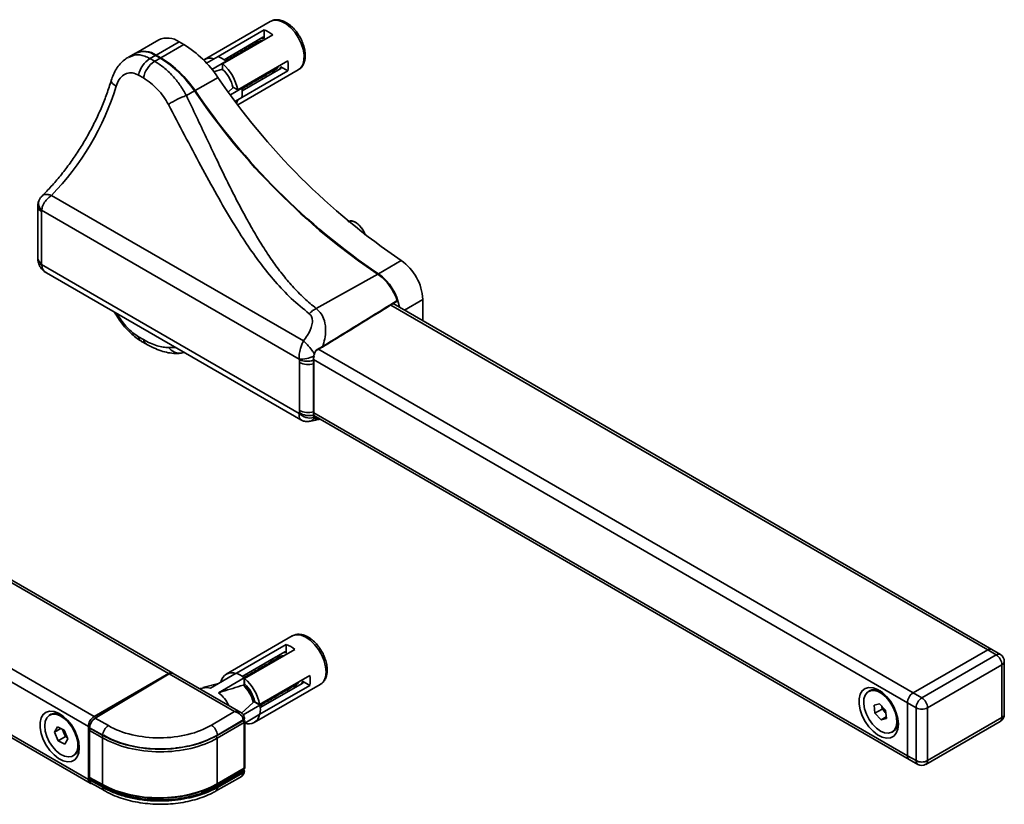
# Model space of a CAD drawing. Units: millimetres. Extents: x -90 to 520, y -73 to 362.
# Drawn here: x 471 to 520, y 289 to 328 of the extents above; entities that cross this region are included whole.
import ezdxf

# ---------------------------------------------------------------- set-up
doc = ezdxf.new("R2010")
doc.units = ezdxf.units.MM

msp = doc.modelspace()

# ---------------------------------------------------------------- linework, layer by layer
at = {"color": 7, "linetype": 'Continuous', "lineweight": 35}
for p, q in [((483.681, 327.604), (480.428, 325.727)), ((483.381, 327.182), (481.108, 325.87)), ((481.33, 325.509), (483.805, 326.938)), ((483.381, 327.182), (483.381, 326.775)), ((478.18, 326.696), (477.049, 326.043)), ((479.18, 326.597), (478.049, 325.944)), ((478.285, 325.808), (479.417, 326.461)), ((479.417, 326.461), (479.18, 326.597)), ((481.4, 325.718), (483.31, 326.821)), ((481.4, 325.718), (482.848, 326.554)), ((482.813, 326.434), (482.773, 326.411)), ((482.99, 326.536), (482.95, 326.513)), ((483.167, 326.638), (483.127, 326.615)), ((477.033, 326.035), (476.684, 325.843)), ((477.743, 325.774), (478.021, 325.929)), ((478.257, 325.792), (478.021, 325.929)), ((478.277, 325.794), (478.041, 325.93)), ((478.285, 325.808), (478.049, 325.944)), ((481.104, 325.872), (480.538, 325.545)), ((481.929, 325.924), (481.889, 325.9)), ((482.106, 326.026), (482.066, 326.003)), ((482.283, 326.128), (482.243, 326.105)), ((482.46, 326.23), (482.42, 326.207)), ((482.636, 326.332), (482.596, 326.309)), ((477.743, 325.774), (477.98, 325.638)), ((477.98, 325.638), (478.257, 325.792)), ((481.5, 325.643), (480.803, 325.241)), ((481.33, 325.509), (481.33, 325.237)), ((481.5, 325.607), (481.5, 325.643)), ((481.576, 325.719), (481.536, 325.696)), ((481.753, 325.822), (481.713, 325.798)), ((484.545, 325.655), (482.07, 324.227)), ((484.193, 325.369), (484.545, 325.165)), ((477.42, 324.817), (477.184, 324.953)), ((480.881, 325.114), (481.329, 325.254)), ((482.085, 323.496), (485.061, 325.214)), ((482.272, 323.853), (484.545, 325.165)), ((482.287, 324.182), (484.197, 325.285)), ((483.396, 324.923), (483.436, 324.946)), ((483.573, 325.025), (483.613, 325.048)), ((483.75, 325.127), (483.79, 325.15)), ((483.927, 325.229), (483.967, 325.252)), ((479.969, 324.194), (481.1, 324.847)), ((482.512, 324.413), (482.552, 324.436)), ((482.689, 324.515), (482.729, 324.538)), ((482.866, 324.617), (482.906, 324.64)), ((483.043, 324.719), (483.083, 324.742)), ((483.22, 324.821), (483.26, 324.844)), ((479.541, 323.949), (479.941, 324.179)), ((481.849, 324.353), (481.611, 324.134)), ((482.272, 324.306), (481.718, 323.987)), ((481.835, 324.362), (482.07, 324.227)), ((482.272, 324.306), (482.24, 324.324)), ((482.262, 324.312), (482.284, 324.355)), ((482.273, 324.295), (482.324, 324.378)), ((482.336, 324.311), (482.376, 324.334)), ((482.272, 323.849), (481.956, 323.667)), ((478.665, 295.466), (436.238, 319.959)), ((478.865, 295.486), (436.438, 319.978)), ((472.888, 319.031), (485.318, 311.855)), ((472.214, 318.484), (472.214, 315.927)), ((472.39, 318.239), (472.39, 315.688)), ((485.106, 310.963), (472.4, 318.298)), ((432.561, 317.836), (474.988, 293.344)), ((474.705, 292.854), (432.278, 317.346)), ((472.39, 315.688), (472.4, 315.618)), ((489.009, 315.164), (490.14, 315.817)), ((472.4, 315.618), (485.106, 308.283)), ((472.643, 315.207), (485.19, 307.964)), ((432.278, 314.733), (474.705, 290.241)), ((485.944, 313.453), (488.981, 315.149)), ((432.361, 314.55), (474.788, 290.058)), ((489.931, 313.811), (489.931, 313.811)), ((491.201, 312.853), (491.201, 313.901)), ((519.26, 296.655), (489.741, 313.696)), ((477.184, 312.055), (477.42, 311.919)), ((477.334, 311.835), (477.57, 311.699)), ((486.235, 311.554), (486.027, 311.44)), ((479.345, 311.266), (479.445, 311.281)), ((485.806, 310.878), (485.804, 310.907)), ((485.825, 311.105), (485.851, 311.212)), ((485.834, 310.753), (485.828, 310.899)), ((485.85, 311.203), (485.83, 311.11)), ((485.122, 308.43), (485.122, 310.798)), ((485.812, 308.364), (485.812, 310.732)), ((485.834, 308.385), (485.834, 310.753)), ((485.828, 308.246), (485.834, 308.385)), ((485.106, 308.283), (485.116, 308.322)), ((485.804, 308.201), (485.806, 308.226)), ((485.82, 308.177), (515.183, 291.226)), ((485.851, 308.046), (485.825, 308.078)), ((485.828, 308.246), (485.828, 308.246)), ((485.842, 308.122), (485.85, 308.112)), ((484.763, 297.314), (481.51, 295.437)), ((484.463, 296.893), (482.006, 295.474)), ((484.463, 296.893), (484.463, 296.486)), ((482.299, 295.322), (484.392, 296.531)), ((482.299, 295.322), (483.93, 296.264)), ((482.412, 295.219), (484.887, 296.648)), ((484.171, 296.303), (484.131, 296.28)), ((515.384, 294.512), (519.061, 296.634)), ((519.061, 296.634), (515.384, 294.512)), ((515.815, 294.263), (519.484, 296.381)), ((519.484, 296.381), (519.061, 296.634)), ((519.687, 296.4), (519.263, 296.653)), ((483.287, 295.793), (483.247, 295.77)), ((483.464, 295.895), (483.424, 295.872)), ((483.641, 295.997), (483.601, 295.974)), ((483.818, 296.099), (483.778, 296.076)), ((483.995, 296.201), (483.954, 296.178)), ((519.765, 295.893), (516.095, 293.775)), ((519.765, 293.289), (519.765, 295.893)), ((519.882, 293.452), (519.882, 296.056)), ((478.665, 295.466), (474.988, 293.344)), ((478.673, 295.446), (475.028, 293.268)), ((478.693, 295.444), (475.048, 293.266)), ((481.915, 293.584), (478.693, 295.444)), ((482.218, 293.547), (478.894, 295.467)), ((482.002, 295.476), (480.729, 294.741)), ((482.404, 295.283), (482.375, 295.266)), ((482.58, 295.385), (482.54, 295.362)), ((482.757, 295.487), (482.717, 295.464)), ((482.934, 295.589), (482.894, 295.566)), ((483.111, 295.691), (483.071, 295.668)), ((485.627, 295.365), (483.153, 293.937)), ((481.128, 294.971), (480.35, 294.769)), ((482.398, 295.247), (481.125, 294.513)), ((482.398, 294.843), (482.398, 295.247)), ((482.412, 295.216), (482.398, 295.217)), ((482.412, 295.187), (482.398, 295.189)), ((482.412, 295.059), (482.398, 295.066)), ((482.412, 295.015), (482.398, 295.023)), ((482.412, 295.219), (482.412, 294.947)), ((482.89, 293.046), (486.143, 294.924)), ((483.171, 293.457), (485.627, 294.875)), ((483.185, 293.786), (485.279, 294.995)), ((484.754, 294.792), (484.794, 294.816)), ((484.931, 294.894), (484.971, 294.918)), ((485.275, 295.079), (485.627, 294.875)), ((480.227, 294.719), (480.208, 294.708)), ((483.871, 294.282), (483.911, 294.305)), ((484.047, 294.384), (484.087, 294.407)), ((484.224, 294.486), (484.264, 294.509)), ((484.401, 294.588), (484.441, 294.611)), ((484.578, 294.69), (484.618, 294.713)), ((513.26, 294.621), (513.187, 294.579)), ((513.35, 294.659), (513.26, 294.621)), ((515.384, 294.512), (515.815, 294.263)), ((482.836, 294.039), (482.247, 293.497)), ((483.17, 293.91), (482.341, 293.432)), ((483.17, 293.91), (482.82, 294.113)), ((482.917, 294.072), (483.153, 293.937)), ((482.975, 294.023), (482.976, 294.039)), ((483.12, 293.939), (483.125, 293.953)), ((483.144, 293.925), (483.15, 293.938)), ((483.175, 293.88), (483.203, 293.897)), ((483.34, 293.976), (483.38, 293.999)), ((483.517, 294.078), (483.557, 294.101)), ((483.694, 294.18), (483.734, 294.203)), ((513.464, 293.901), (513.727, 293.975)), ((513.502, 293.502), (513.464, 293.901)), ((513.727, 293.975), (514.029, 293.651)), ((513.856, 293.707), (513.842, 293.852)), ((515.532, 293.773), (515.101, 294.022)), ((515.101, 291.409), (515.101, 294.022)), ((515.101, 294.022), (515.101, 291.409)), ((472.863, 293.453), (472.791, 293.411)), ((480.783, 292.92), (481.915, 293.584)), ((483.17, 293.453), (482.427, 293.024)), ((513.856, 293.707), (513.502, 293.502)), ((513.804, 293.178), (513.502, 293.502)), ((514.06, 293.326), (513.804, 293.178)), ((514.007, 293.545), (513.856, 293.707)), ((514.043, 293.506), (514.007, 293.545)), ((514.029, 293.651), (514.067, 293.253)), ((515.532, 291.169), (515.532, 293.773)), ((516.095, 293.775), (516.095, 291.17)), ((474.705, 292.854), (474.705, 290.241)), ((475.048, 293.266), (475.692, 292.894)), ((482.395, 293.046), (481.055, 292.272)), ((481.06, 292.403), (482.333, 293.138)), ((482.342, 293.179), (481.069, 292.431)), ((481.069, 292.421), (482.342, 293.156)), ((482.342, 293.156), (482.342, 293.178)), ((482.398, 290.861), (482.398, 292.984)), ((482.4, 293.238), (482.4, 293.259)), ((482.427, 293.025), (482.423, 293.098)), ((482.427, 290.902), (482.427, 293.025)), ((514.067, 293.253), (513.804, 293.178)), ((516.012, 290.987), (519.682, 293.106)), ((516.095, 291.17), (519.765, 293.289)), ((473.042, 292.573), (473.187, 292.83)), ((473.347, 292.749), (473.042, 292.573)), ((473.224, 292.153), (473.042, 292.573)), ((473.187, 292.83), (473.514, 292.666)), ((473.578, 292.357), (473.224, 292.153)), ((473.486, 292.567), (473.424, 292.711)), ((473.578, 292.357), (473.486, 292.567)), ((473.514, 292.666), (473.697, 292.245)), ((473.668, 292.312), (473.578, 292.357)), ((474.735, 292.7), (474.735, 290.382)), ((475.398, 292.3), (474.766, 292.658)), ((474.766, 292.658), (474.766, 290.341)), ((474.77, 292.794), (475.412, 292.423)), ((474.778, 292.774), (475.421, 292.403)), ((481.069, 292.431), (481.069, 292.421)), ((514.344, 292.575), (514.417, 292.617)), ((473.552, 291.989), (473.224, 292.153)), ((473.697, 292.245), (473.552, 291.989)), ((475.398, 292.3), (475.398, 292.3)), ((475.398, 292.3), (475.398, 289.995)), ((479.691, 291.894), (479.455, 291.855)), ((481.055, 292.272), (481.055, 290.023)), ((473.948, 291.407), (474.02, 291.449)), ((515.101, 291.409), (515.532, 291.169)), ((482.423, 290.827), (482.427, 290.902)), ((515.186, 291.225), (515.617, 290.984)), ((481.034, 289.977), (482.374, 290.75)), ((481.04, 289.906), (482.313, 290.641)), ((481.055, 290.023), (482.395, 290.796)), ((482.342, 290.592), (481.069, 289.857)), ((481.069, 289.847), (482.342, 290.569)), ((482.342, 290.57), (482.342, 290.592)), ((482.4, 290.652), (482.4, 290.674)), ((474.766, 290.341), (475.398, 289.995)), ((475.412, 289.856), (474.77, 290.226)), ((474.797, 290.29), (474.778, 290.279)), ((474.787, 290.295), (475.419, 289.949)), ((474.798, 290.277), (475.441, 289.906)), ((474.852, 290.061), (475.495, 289.69)), ((475.398, 289.995), (475.398, 289.995)), ((480.983, 289.662), (482.214, 290.361)), ((481.069, 289.857), (481.069, 289.847))]:
    msp.add_line(p, q, dxfattribs=at)
at = {"color": 8, "linetype": 'Continuous', "lineweight": 35}
for p, q in [((491.201, 313.901), (490.293, 313.377)), ((519.061, 296.634), (489.628, 313.626)), ((478.657, 311.538), (479.011, 311.531)), ((486.026, 311.46), (515.384, 294.512)), ((515.101, 294.022), (485.806, 310.934)), ((485.831, 308.306), (515.101, 291.409)), ((474.809, 290.283), (474.798, 290.277))]:
    msp.add_line(p, q, dxfattribs=at)
at = {"color": 8, "linetype": 'Continuous', "lineweight": 35, "flags": 128}
for points in [[(485.061, 326.808), (484.883, 327.072), (484.678, 327.302), (484.456, 327.483), (484.229, 327.606), (484.01, 327.664), (483.811, 327.655), (483.681, 327.604)], [(485.061, 325.214), (485.17, 325.301), (485.277, 325.47), (485.336, 325.688), (485.343, 325.946), (485.297, 326.229), (485.201, 326.521), (485.061, 326.808)], [(476.075, 324.408), (475.974, 324.474), (475.897, 324.54), (475.848, 324.604), (475.829, 324.661), (475.832, 324.693)], [(489.937, 313.845), (489.942, 313.848), (489.945, 313.851), (489.948, 313.854), (489.949, 313.856), (489.949, 313.858)], [(486.262, 311.584), (486.264, 311.575), (486.264, 311.567), (486.262, 311.561), (486.259, 311.555), (486.256, 311.553)], [(485.804, 310.907), (485.812, 310.909), (485.819, 310.913), (485.823, 310.917), (485.826, 310.921), (485.826, 310.925)], [(485.806, 310.878), (485.813, 310.881), (485.82, 310.885), (485.825, 310.889), (485.827, 310.894), (485.828, 310.899)], [(486.143, 294.924), (486.182, 294.949), (486.312, 295.089), (486.395, 295.284), (486.428, 295.523), (486.408, 295.795), (486.337, 296.085), (486.218, 296.376), (486.058, 296.654), (485.865, 296.902), (485.65, 297.109), (485.424, 297.262), (485.2, 297.354), (484.99, 297.378), (484.804, 297.336), (484.763, 297.314)], [(482.342, 293.156), (482.341, 293.15), (482.339, 293.145), (482.337, 293.141), (482.333, 293.138), (482.333, 293.138)], [(482.398, 292.984), (482.411, 292.993), (482.42, 293.003), (482.425, 293.014), (482.427, 293.025), (482.427, 293.025)], [(481.069, 292.421), (481.068, 292.415), (481.067, 292.41), (481.064, 292.406), (481.06, 292.403), (481.06, 292.403)]]:
    msp.add_lwpolyline(points, dxfattribs=at)
at = {"color": 7, "linetype": 'Continuous', "lineweight": 35, "flags": 128}
for points in [[(481.581, 325.653), (481.558, 325.655), (481.491, 325.65)], [(481.54, 325.63), (481.518, 325.632), (481.5, 325.632)], [(483.852, 325.2), (483.966, 325.257), (484.051, 325.375)], [(483.967, 325.252), (484.006, 325.28), (484.091, 325.398)], [(483.083, 324.742), (483.122, 324.77), (483.208, 324.888)], [(483.145, 324.792), (483.259, 324.848), (483.344, 324.967)], [(483.26, 324.844), (483.299, 324.872), (483.384, 324.99)], [(483.322, 324.894), (483.436, 324.951), (483.521, 325.069)], [(483.436, 324.946), (483.476, 324.974), (483.561, 325.092)], [(483.499, 324.996), (483.612, 325.053), (483.698, 325.171)], [(483.613, 325.048), (483.652, 325.076), (483.738, 325.194)], [(483.676, 325.098), (483.789, 325.155), (483.875, 325.273)], [(483.79, 325.15), (483.829, 325.178), (483.915, 325.296)], [(482.275, 324.285), (482.375, 324.338), (482.46, 324.457)], [(482.376, 324.334), (482.415, 324.361), (482.5, 324.48)], [(482.438, 324.383), (482.552, 324.44), (482.637, 324.559)], [(482.552, 324.436), (482.592, 324.463), (482.677, 324.582)], [(482.615, 324.485), (482.728, 324.542), (482.814, 324.661)], [(482.729, 324.538), (482.768, 324.565), (482.854, 324.684)], [(482.792, 324.588), (482.905, 324.644), (482.991, 324.763)], [(482.906, 324.64), (482.945, 324.667), (483.031, 324.786)], [(482.969, 324.69), (483.082, 324.746), (483.168, 324.865)], [(479.941, 324.179), (479.946, 324.181), (479.951, 324.183), (479.954, 324.185), (479.956, 324.185), (479.957, 324.185), (479.956, 324.183), (479.955, 324.181), (479.952, 324.178)], [(479.952, 324.178), (480.754, 323.07), (481.586, 321.998), (482.447, 320.967), (483.333, 319.979), (484.241, 319.037), (485.168, 318.145), (486.111, 317.307), (487.068, 316.523), (488.034, 315.798), (489.007, 315.133)], [(482.02, 323.582), (482.031, 323.607), (482.07, 323.737)], [(488.981, 315.149), (488.987, 315.151), (488.992, 315.152), (488.997, 315.152), (489, 315.151), (489.004, 315.148), (489.006, 315.144), (489.007, 315.139), (489.007, 315.133)], [(489.949, 313.858), (489.948, 313.858), (489.946, 313.86), (489.943, 313.861), (489.939, 313.862)], [(486.049, 311.473), (486.051, 311.464), (486.052, 311.455), (486.051, 311.447), (486.049, 311.441), (486.045, 311.437), (486.039, 311.436), (486.033, 311.437), (486.027, 311.44)], [(485.825, 311.105), (485.832, 311.104), (485.838, 311.104), (485.842, 311.104), (485.844, 311.104), (485.844, 311.105), (485.841, 311.106), (485.836, 311.108), (485.83, 311.11)], [(485.851, 311.212), (485.858, 311.209), (485.863, 311.206), (485.867, 311.204), (485.868, 311.202), (485.866, 311.201), (485.863, 311.201), (485.857, 311.201), (485.85, 311.203)], [(480.227, 294.719), (480.548, 294.782), (480.729, 294.741)], [(484.502, 294.661), (484.62, 294.721), (484.699, 294.83)], [(484.618, 294.713), (484.66, 294.744), (484.74, 294.853)], [(484.68, 294.763), (484.797, 294.823), (484.876, 294.932)], [(484.794, 294.816), (484.837, 294.846), (484.916, 294.955)], [(484.857, 294.865), (484.974, 294.925), (485.053, 295.034)], [(484.971, 294.918), (485.014, 294.948), (485.093, 295.057)], [(514.657, 292.972), (514.63, 293.245), (514.553, 293.534), (514.43, 293.823), (514.266, 294.095), (514.071, 294.338), (513.855, 294.537), (513.631, 294.682), (513.409, 294.765), (513.202, 294.781), (513.022, 294.73), (512.877, 294.614), (512.776, 294.44), (512.724, 294.217), (512.724, 293.958), (512.776, 293.675), (512.877, 293.384), (513.022, 293.101), (513.202, 292.842), (513.409, 292.62), (513.631, 292.447), (513.855, 292.332), (514.071, 292.282), (514.266, 292.3), (514.43, 292.383), (514.553, 292.529), (514.63, 292.729), (514.657, 292.972)], [(483.62, 294.151), (483.736, 294.21), (483.816, 294.319)], [(483.734, 294.203), (483.776, 294.233), (483.855, 294.342)], [(483.796, 294.253), (483.913, 294.312), (483.992, 294.421)], [(483.911, 294.305), (483.953, 294.335), (484.032, 294.444)], [(483.973, 294.355), (484.09, 294.414), (484.169, 294.524)], [(484.087, 294.407), (484.13, 294.438), (484.209, 294.546)], [(484.15, 294.457), (484.266, 294.516), (484.346, 294.626)], [(484.264, 294.509), (484.306, 294.54), (484.386, 294.648)], [(484.327, 294.559), (484.443, 294.619), (484.523, 294.728)], [(484.441, 294.611), (484.483, 294.642), (484.563, 294.751)], [(513.277, 294.617), (513.129, 294.538), (513.021, 294.399), (512.96, 294.208), (512.95, 293.977), (512.991, 293.722), (513.08, 293.457), (513.213, 293.2), (513.38, 292.966), (513.572, 292.771), (513.775, 292.627), (513.979, 292.542), (514.168, 292.522), (514.333, 292.569), (514.462, 292.679), (514.547, 292.845), (514.583, 293.057), (514.567, 293.302), (514.502, 293.565), (514.39, 293.828), (514.239, 294.075), (514.058, 294.291), (513.858, 294.462), (513.653, 294.578), (513.455, 294.63), (513.277, 294.617)], [(483.013, 294.001), (483.014, 294.011), (483.014, 294.016)], [(483.175, 293.881), (483.206, 293.904), (483.285, 294.013)], [(483.203, 293.897), (483.246, 293.927), (483.325, 294.036)], [(483.266, 293.947), (483.383, 294.006), (483.462, 294.115)], [(483.38, 293.999), (483.423, 294.029), (483.502, 294.138)], [(483.443, 294.049), (483.559, 294.108), (483.639, 294.217)], [(483.557, 294.101), (483.599, 294.131), (483.679, 294.24)], [(474.26, 291.804), (474.234, 292.077), (474.157, 292.366), (474.033, 292.655), (473.869, 292.928), (473.675, 293.17), (473.459, 293.369), (473.234, 293.514), (473.013, 293.597), (472.806, 293.613), (472.625, 293.562), (472.481, 293.447), (472.38, 293.273), (472.328, 293.05), (472.328, 292.79), (472.38, 292.507), (472.481, 292.216), (472.625, 291.934), (472.806, 291.674), (473.013, 291.452), (473.234, 291.279), (473.459, 291.164), (473.675, 291.114), (473.869, 291.132), (474.033, 291.216), (474.157, 291.361), (474.234, 291.561), (474.26, 291.804)], [(473.315, 293.383), (473.114, 293.454), (472.928, 293.46), (472.771, 293.399), (472.651, 293.276), (472.576, 293.099), (472.551, 292.878), (472.577, 292.628), (472.653, 292.364), (472.775, 292.103), (472.933, 291.862), (473.119, 291.654), (473.32, 291.494), (473.525, 291.392), (473.72, 291.353), (473.893, 291.381), (474.033, 291.473), (474.131, 291.625), (474.181, 291.825), (474.18, 292.062), (474.129, 292.321), (474.029, 292.586), (473.888, 292.839), (473.715, 293.066), (473.52, 293.251), (473.315, 293.383)], [(514.007, 293.545), (514.042, 293.51), (514.042, 293.509)], [(482.4, 293.26), (482.4, 293.259), (482.4, 293.257)], [(479.706, 291.905), (479.706, 291.899), (479.705, 291.895), (479.703, 291.891), (479.702, 291.889), (479.699, 291.888), (479.697, 291.889), (479.694, 291.891), (479.691, 291.894)], [(474.705, 290.241), (474.71, 290.18), (474.726, 290.128), (474.752, 290.087), (474.788, 290.058), (474.83, 290.042), (474.879, 290.04), (474.886, 290.041)]]:
    msp.add_lwpolyline(points, dxfattribs=at)
at = {"color": 7, "linetype": 'Continuous', "lineweight": 35}
for centre, radius, start, end in [((482.958, 325.96), 1.293, 49.0849, 70.9205), ((478.594, 325.78), 1.006, 54.3828, 114.3071), ((476.559, 321.794), 5.472, 33.916, 58.5192), ((482.743, 326.053), 0.294, 83.2694, 135.4017), ((484.174, 326.537), 1.557, 184.1996, 187.6911), ((482.783, 326.065), 0.304, 83.5047, 118.8751), ((482.92, 326.155), 0.294, 83.2694, 135.4017), ((482.96, 326.168), 0.304, 83.5047, 118.8751), ((483.097, 326.257), 0.294, 83.2694, 135.4017), ((483.137, 326.27), 0.304, 83.5047, 118.8751), ((483.274, 326.359), 0.294, 83.2694, 135.4017), ((483.314, 326.372), 0.304, 83.5047, 118.8751), ((477.433, 325.105), 1.012, 54.4743, 113.2711), ((477.463, 325.126), 1.006, 54.3828, 114.3071), ((480.655, 324.637), 1.313, 49.978, 70.0273), ((481.899, 325.555), 0.304, 83.4451, 118.8755), ((482.036, 325.644), 0.294, 83.2694, 135.4017), ((482.076, 325.657), 0.304, 83.4451, 118.8755), ((482.213, 325.746), 0.294, 83.2694, 135.4017), ((482.253, 325.759), 0.304, 83.4451, 118.8755), ((482.39, 325.849), 0.294, 83.2694, 135.4017), ((482.43, 325.861), 0.304, 83.4451, 118.8755), ((482.566, 325.951), 0.294, 83.2694, 135.4017), ((482.606, 325.964), 0.304, 83.6222, 118.8771), ((478.41, 324.719), 1.248, 122.281, 169.1625), ((478.646, 324.582), 1.248, 122.281, 169.1625), ((478.269, 325.776), 0.0198, 65.4276, 124.5378), ((475.399, 321.125), 5.473, 33.9161, 58.5189), ((475.428, 321.141), 5.472, 33.916, 58.5192), ((475.436, 321.138), 5.444, 33.9464, 57.9901), ((480.697, 325.235), 0.559, 68.0908, 123.5575), ((479.864, 323.808), 2.246, 10.7519, 49.2482), ((481.683, 325.439), 0.295, 83.2923, 132.5367), ((481.723, 325.453), 0.304, 83.4451, 118.8755), ((481.859, 325.542), 0.294, 83.2694, 135.4017), ((483.275, 325.41), 1.293, 349.0833, 10.9167), ((480.135, 323.964), 1.746, 13.1829, 46.8175), ((484.364, 326.149), 1.525, 232.2664, 235.8346), ((509.114, 343.853), 33.853, 214.1545, 235.9113), ((507.955, 343.184), 33.852, 214.1546, 235.9112), ((507.983, 343.2), 33.853, 214.1545, 235.9113), ((480.978, 324.078), 1.313, 349.9753, 10.0247), ((472.95, 315.918), 0.735, 178.784, 196.7909), ((488.725, 313.782), 2.479, 2.7552, 55.1753), ((487.522, 313.078), 2.533, 17.6134, 54.8316), ((487.585, 313.114), 2.47, 17.6141, 54.8309), ((487.566, 313.104), 2.516, 9.5, 55.0053), ((489.911, 313.845), 0.04, 301.5987, 360), ((489.911, 313.845), 0.04, 360, 18.1138), ((486.247, 311.57), 0.0199, 234.3142, 296.7942), ((485.183, 312.456), 1.495, 267.0447, 295.4029), ((485.469, 311.893), 1.042, 250.2231, 288.7702), ((483.985, 310.796), 1.137, 0.0861, 5.8885), ((484.112, 310.73), 1.7, 0.0623, 4.9802), ((485.81, 310.922), 0.0162, 10.7595, 75.0801), ((485.55, 311.634), 0.939, 242.9134, 286.2126), ((484.177, 308.428), 0.945, 353.5389, 0.1042), ((485.55, 309.266), 0.939, 242.9134, 286.2126), ((485.642, 308.802), 0.746, 224.0949, 284.14), ((485.597, 309.041), 0.866, 236.2329, 283.8153), ((484.358, 308.362), 1.454, 354.615, 0.0726), ((485.809, 308.11), 0.0356, 296.9121, 53.7922), ((485.828, 308.078), 0.0394, 304.9282, 56.9613), ((484.04, 295.67), 1.293, 49.0848, 70.9205), ((484.141, 295.936), 0.303, 83.4538, 118.9255), ((484.278, 296.025), 0.293, 83.2091, 135.4612), ((484.318, 296.038), 0.303, 83.4538, 118.9255), ((519.178, 296.471), 0.201, 65.6967, 125.6137), ((519.15, 295.865), 0.616, 2.6294, 57.0819), ((519.482, 296.056), 0.4, 0, 59.1367), ((483.394, 295.514), 0.293, 83.2091, 135.4612), ((483.434, 295.528), 0.303, 83.3967, 118.9244), ((483.571, 295.617), 0.293, 83.2091, 135.4612), ((483.611, 295.63), 0.303, 83.3967, 118.9244), ((483.748, 295.719), 0.293, 83.2091, 135.4612), ((483.788, 295.732), 0.303, 83.4538, 118.9255), ((485.265, 296.248), 1.566, 184.2057, 188.154), ((483.924, 295.821), 0.293, 83.2072, 135.6689), ((483.964, 295.834), 0.303, 83.4538, 118.9255), ((484.101, 295.923), 0.293, 83.2091, 135.4612), ((478.778, 295.316), 0.188, 54.9036, 127.1408), ((478.681, 295.428), 0.0197, 53.783, 116.0031), ((481.782, 294.966), 0.539, 67.56, 172.4501), ((481.554, 294.242), 1.313, 49.9781, 70.0273), ((482.51, 294.992), 0.306, 83.5229, 116.2698), ((482.55, 295.017), 0.303, 83.3967, 118.9244), ((482.687, 295.106), 0.293, 83.2091, 135.4612), ((482.727, 295.119), 0.303, 83.3967, 118.9244), ((482.864, 295.208), 0.293, 83.2091, 135.4612), ((482.904, 295.221), 0.303, 83.3967, 118.9244), ((483.04, 295.31), 0.293, 83.2091, 135.4612), ((483.081, 295.323), 0.303, 83.3967, 118.9244), ((483.217, 295.412), 0.293, 83.2091, 135.4612), ((483.257, 295.425), 0.303, 83.3967, 118.9244), ((484.357, 295.12), 1.294, 349.0838, 10.9162), ((481.202, 293.665), 1.676, 12.8747, 47.1253), ((480.946, 293.518), 2.246, 10.7519, 49.2483), ((481.218, 293.674), 1.746, 13.1831, 46.8175), ((480.052, 293.112), 1.765, 25.8435, 52.5492), ((485.466, 295.887), 1.56, 231.8337, 235.8003), ((513.477, 294.038), 0.634, 62.8339, 101.5856), ((515.715, 293.994), 0.615, 122.6068, 177.3937), ((481.877, 293.682), 1.313, 349.9758, 10.0242), ((514.496, 293.998), 0.667, 192.995, 222.8101), ((516.155, 293.74), 0.624, 123.0609, 176.9389), ((515.48, 293.746), 0.616, 2.6294, 57.0819), ((473.098, 292.966), 0.541, 59.8873, 115.7578), ((475.319, 292.826), 0.615, 122.6055, 177.394), ((482.618, 293.518), 0.539, 247.56, 352.4501), ((515.812, 294.321), 0.616, 242.9223, 297.3665), ((519.482, 293.452), 0.4, 299.9973, 0), ((475.04, 293.252), 0.0199, 126.3101, 186.0351), ((476.03, 292.375), 0.62, 123.0492, 175.5033), ((480.45, 292.398), 0.619, 3.1202, 57.4585), ((482.3, 293.248), 0.101, 294.3749, 354.3059), ((482.159, 293.178), 0.183, 359.9905, 0.4352), ((482.324, 293.086), 0.1, 6.8683, 59.6278), ((481.886, 292.985), 0.512, 359.8883, 6.746), ((514.109, 293.066), 0.544, 304.4426, 359.9), ((474.033, 292.808), 0.598, 190.4248, 203.7642), ((474.086, 292.822), 0.651, 203.0604, 229.2046), ((474.835, 292.7), 0.1, 128.8249, 180), ((474.798, 292.808), 0.04, 177.4845, 240.0027), ((474.777, 292.807), 0.0184, 111.6292, 171.6153), ((475.429, 292.421), 0.02, 245.48, 305.8641), ((478.661, 296.654), 4.87, 282.2103, 299.2464), ((478.666, 296.713), 4.919, 282.2102, 299.2465), ((481.052, 292.421), 0.0201, 234.3423, 294.3136), ((473.695, 291.907), 0.562, 305.3654, 358.9777), ((515.282, 291.38), 0.182, 170.9226, 237.7661), ((515.812, 291.717), 0.616, 242.9223, 297.3665), ((515.812, 291.334), 0.4, 240.8687, 299.9973), ((482.28, 290.589), 0.0615, 2.6078, 57.3972), ((482.162, 290.57), 0.18, 359.5613, 0.0148), ((482.324, 290.837), 0.1, 299.9973, 353.9637), ((481.777, 290.863), 0.621, 353.8769, 359.9041), ((474.835, 290.382), 0.1, 180, 241.296), ((474.798, 290.244), 0.04, 120.4322, 182.6522), ((474.779, 290.245), 0.0206, 186.9915, 244.8584), ((474.831, 290.226), 0.0609, 122.4326, 179.3002), ((475.473, 289.855), 0.0609, 122.4326, 179.3002), ((478.661, 294.155), 4.87, 282.2103, 299.2464), ((478.666, 294.149), 4.919, 282.2102, 299.2465), ((481.007, 289.854), 0.0615, 2.6078, 57.3972), ((479.596, 289.341), 0.11, 0.3579, 29.9363)]:
    msp.add_arc(centre, radius, start, end, dxfattribs=at)
at = {"color": 8, "linetype": 'Continuous', "lineweight": 35}
for centre, radius, start, end in [((483.355, 326.424), 0.384, 137.3286, 160.5191), ((483.311, 326.398), 0.384, 79.4866, 102.6738), ((478.032, 325.912), 0.0198, 65.4276, 124.5378), ((483.831, 325.497), 0.384, 317.3647, 340.5238), ((483.875, 325.522), 0.384, 259.4849, 282.6288), ((472.687, 318.632), 0.441, 162.8596, 229.3734), ((472.514, 318.514), 0.301, 185.6856, 245.6823), ((489.912, 313.831), 0.0283, 314.6207, 27.7463), ((477.507, 312.113), 0.328, 190.1979, 237.7469), ((477.743, 311.977), 0.328, 190.1963, 237.7882), ((479.221, 311.957), 0.703, 216.5594, 280.2065), ((485.809, 310.757), 0.0252, 275.7967, 350.0096), ((485.809, 308.389), 0.0252, 275.7941, 349.9796), ((485.799, 308.228), 0.0274, 280.0145, 352.952), ((485.803, 308.251), 0.0255, 275.9869, 348.0181), ((484.437, 296.134), 0.384, 137.3285, 160.5184), ((484.393, 296.109), 0.383, 79.4853, 102.6756), ((519.6, 296.227), 0.193, 63.3617, 126.883), ((519.69, 296.07), 0.192, 292.7799, 355.8989), ((484.957, 295.232), 0.384, 259.4835, 282.6302), ((484.913, 295.207), 0.384, 317.3638, 340.5248), ((519.69, 293.466), 0.192, 292.7799, 355.8989), ((475.036, 293.25), 0.0197, 53.7726, 116.0096), ((482.303, 293.268), 0.0972, 293.2821, 356.4271), ((482.3, 293.27), 0.101, 294.4914, 352.9723), ((482.24, 293.038), 0.155, 2.692, 45.9291), ((482.366, 293.095), 0.0576, 300.1712, 2.9693), ((519.569, 293.267), 0.197, 305.0178, 6.2946), ((474.785, 292.705), 0.0501, 185.3407, 247.3132), ((474.778, 292.811), 0.0192, 184.0214, 247.2466), ((474.924, 292.65), 0.159, 137.4495, 176.878), ((474.79, 292.79), 0.02, 169.5832, 235.126), ((475.432, 292.42), 0.02, 169.5832, 235.126), ((480.9, 292.265), 0.155, 2.6557, 49.2865), ((482.377, 290.907), 0.0503, 294.3838, 354.2969), ((515.73, 291.148), 0.199, 174.0889, 235.6607), ((515.899, 291.149), 0.197, 305.0178, 6.2946), ((482.289, 290.706), 0.0692, 290.321, 26.9311), ((482.302, 290.682), 0.0979, 293.5661, 356.4424), ((482.3, 290.662), 0.101, 294.3749, 354.3059), ((482.301, 290.66), 0.0993, 293.8458, 353.8296), ((482.347, 290.79), 0.0479, 304.0254, 7.2846), ((482.383, 290.836), 0.0409, 285.8639, 347.2085), ((474.785, 290.387), 0.0501, 185.3407, 247.3132), ((474.814, 290.335), 0.0481, 172.9291, 236.8662), ((474.787, 290.261), 0.02, 54.2513, 115.4368), ((481.007, 290.016), 0.0476, 303.7571, 7.5288), ((475.604, 289.847), 0.192, 177.5126, 235.3017), ((480.875, 289.824), 0.195, 303.6467, 6.6537)]:
    msp.add_arc(centre, radius, start, end, dxfattribs=at)
at = {"color": 7, "linetype": 'Continuous', "lineweight": 35}
for centre, major_axis, ratio, start_param, end_param in [((470.73, 323.89), (4.117, 6.86), 0.588357, 4.320475, 5.1231), ((519.061, 296.308), (0.2, 0.346), 0.577338, 6.274459, 7.068464), ((478.695, 295.119), (0.198, 0.348), 0.572829, 6.27932, 7.073363), ((515.384, 294.185), (0.2, 0.346), 0.577426, 0.785355, 2.356075), ((481.917, 293.259), (0.407, -0.172), 0.707539, 0.296041, 1.866837), ((475.05, 292.941), (0.198, 0.348), 0.572829, 0.790178, 2.299763), ((475.022, 292.957), (0.178, 0.313), 0.572321, 0.789756, 2.299341), ((478.238, 294.389), (3.6, 0.027), 0.582304, 3.922551, 5.493348), ((478.24, 294.064), (4, 0.027), 0.581804, 5.08352, 5.493799), ((478.226, 293.933), (4, -0.03), 0.582179, 3.931317, 5.502114), ((515.384, 291.572), (0.2, 0.346), 0.577338, 2.356151, 3.150319), ((475.05, 290.408), (0.198, 0.348), 0.572829, 2.404732, 3.137727), ((478.226, 291.628), (4, 0.029), 0.572354, 3.922809, 5.493605), ((478.227, 291.546), (3.9, 0.029), 0.572227, 4.135785, 5.236893), ((478.24, 291.48), (4, -0.027), 0.572735, 5.091373, 5.501652)]:
    msp.add_ellipse(centre, major_axis=major_axis, ratio=ratio, start_param=start_param, end_param=end_param, dxfattribs=at)
at = {"color": 8, "linetype": 'Continuous', "lineweight": 35}
for centre, major_axis, ratio, start_param, end_param in [((481.917, 293.259), (0.406, 0.173), 0.708706, 0.51876, 1.28281), ((478.227, 294.014), (3.9, -0.03), 0.582304, 3.931208, 4.993291), ((478.227, 294.014), (3.9, -0.03), 0.582304, 5.014627, 5.078098), ((481.917, 290.652), (0.406, -0.174), 0.715574, 5.785317, 6.575198)]:
    msp.add_ellipse(centre, major_axis=major_axis, ratio=ratio, start_param=start_param, end_param=end_param, dxfattribs=at)
at = {"color": 7, "linetype": 'Continuous', "lineweight": 35}
for points, knots in [([(485.134, 326.85), (485.107, 326.895), (485.029, 327.023), (484.876, 327.218), (484.672, 327.415), (484.452, 327.566), (484.23, 327.661), (484.019, 327.694), (483.831, 327.678), (483.728, 327.623), (483.681, 327.598)], [0, 0, 0, 0, 0.074513, 0.214944, 0.356318, 0.499122, 0.64375, 0.772781, 0.895685, 1, 1, 1, 1]), ([(483.31, 326.821), (483.318, 326.824), (483.333, 326.831), (483.353, 326.829), (483.369, 326.818), (483.379, 326.799), (483.38, 326.783), (483.381, 326.775)], [0, 0, 0, 0, 0.201559, 0.402985, 0.608144, 0.822423, 1, 1, 1, 1]), ([(485.071, 325.23), (485.095, 325.242), (485.176, 325.284), (485.276, 325.411), (485.365, 325.594), (485.408, 325.815), (485.406, 326.064), (485.356, 326.333), (485.266, 326.601), (485.177, 326.769), (485.134, 326.85)], [0, 0, 0, 0, 0.052762, 0.180131, 0.308207, 0.442264, 0.582426, 0.725296, 0.867942, 1, 1, 1, 1]), ([(482.993, 326.551), (482.983, 326.556), (482.964, 326.565), (482.928, 326.571), (482.892, 326.569), (482.864, 326.562), (482.852, 326.556), (482.848, 326.554)], [0, 0, 0, 0, 0.2302484, 0.4607618, 0.6833213, 0.8944515, 1, 1, 1, 1]), ([(476.673, 325.831), (476.61, 325.793), (476.462, 325.707), (476.266, 325.516), (476.081, 325.271), (475.933, 324.995), (475.866, 324.791), (475.834, 324.693)], [0, 0, 0, 0, 0.155712, 0.359466, 0.571847, 0.793673, 1, 1, 1, 1]), ([(477.98, 325.638), (478.131, 325.54), (478.439, 325.343), (478.857, 324.941), (479.237, 324.478), (479.439, 324.127), (479.541, 323.949)], [0, 0, 0, 0, 0.252895, 0.512953, 0.753393, 1, 1, 1, 1]), ([(484.193, 325.369), (484.201, 325.363), (484.217, 325.352), (484.226, 325.331), (484.224, 325.31), (484.212, 325.295), (484.2, 325.287), (484.197, 325.285)], [0, 0, 0, 0, 0.23024, 0.460754, 0.683321, 0.894452, 1, 1, 1, 1]), ([(477.184, 324.953), (477.133, 324.979), (476.986, 325.054), (476.732, 325.087), (476.452, 324.995), (476.212, 324.766), (476.12, 324.526), (476.075, 324.408)], [0, 0, 0, 0, 0.115726, 0.332697, 0.553747, 0.779512, 1, 1, 1, 1]), ([(483.734, 325.018), (483.742, 325.023), (483.757, 325.034), (483.778, 325.059), (483.794, 325.089), (483.803, 325.119), (483.804, 325.137), (483.805, 325.145)], [0, 0, 0, 0, 0.201558, 0.402982, 0.60814, 0.82235, 1, 1, 1, 1]), ([(475.832, 324.694), (475.798, 324.582), (475.698, 324.258), (475.502, 323.716), (475.233, 323.074), (474.926, 322.437), (474.584, 321.813), (474.212, 321.205), (473.81, 320.619), (473.384, 320.06), (472.944, 319.542), (472.621, 319.198), (472.45, 319.029), (472.429, 319.008)], [0, 0, 0, 0, 0.054186, 0.1581, 0.262159, 0.366332, 0.470582, 0.574866, 0.679141, 0.783355, 0.887466, 0.985918, 1, 1, 1, 1]), ([(478.657, 323.505), (478.579, 323.639), (478.421, 323.911), (478.123, 324.265), (477.789, 324.581), (477.544, 324.738), (477.42, 324.817)], [0, 0, 0, 0, 0.238866, 0.483454, 0.738632, 1, 1, 1, 1]), ([(479.541, 323.949), (479.467, 323.924), (479.317, 323.874), (479.071, 323.761), (478.836, 323.632), (478.717, 323.547), (478.657, 323.505)], [0, 0, 0, 0, 0.249998, 0.499998, 0.749998, 1, 1, 1, 1]), ([(479.541, 323.949), (479.708, 323.601), (480.041, 322.901), (480.528, 321.865), (481, 320.866), (481.47, 319.891), (481.942, 318.945), (482.417, 318.039), (482.873, 317.228), (483.319, 316.491), (483.771, 315.809), (484.257, 315.152), (484.775, 314.537), (485.329, 313.963), (485.741, 313.621), (485.944, 313.453)], [0, 0, 0, 0, 0.083803, 0.167984, 0.253867, 0.333693, 0.418318, 0.503547, 0.580991, 0.648186, 0.720365, 0.790181, 0.859869, 0.930777, 1, 1, 1, 1]), ([(485.601, 313.199), (485.3, 313.443), (484.701, 313.931), (483.912, 314.773), (483.182, 315.676), (482.489, 316.657), (481.777, 317.779), (481.032, 319.056), (480.25, 320.485), (479.466, 321.971), (478.924, 322.998), (478.657, 323.505)], [0, 0, 0, 0, 0.099935, 0.199198, 0.297713, 0.396342, 0.500583, 0.623767, 0.749091, 0.876432, 1, 1, 1, 1]), ([(472.27, 318.762), (472.263, 318.748), (472.231, 318.682), (472.216, 318.585), (472.216, 318.506), (472.216, 318.484)], [0, 0, 0, 0, 0.1585741, 0.7719577, 1, 1, 1, 1]), ([(472.43, 319.006), (472.394, 318.968), (472.325, 318.896), (472.288, 318.804), (472.27, 318.761)], [0, 0, 0, 0, 0.530161, 1, 1, 1, 1]), ([(472.888, 319.031), (472.887, 319.03), (472.829, 318.99), (472.722, 318.902), (472.566, 318.726), (472.44, 318.515), (472.413, 318.367), (472.4, 318.298)], [0, 0, 0, 0, 0.002676, 0.221688, 0.427951, 0.734078, 1, 1, 1, 1]), ([(472.4, 318.298), (472.4, 318.297), (472.393, 318.28), (472.392, 318.259), (472.39, 318.239)], [0, 0, 0, 0, 0.056327, 1, 1, 1, 1]), ([(488.013, 317.599), (487.995, 317.615), (487.919, 317.679), (487.779, 317.754), (487.618, 317.785), (487.54, 317.746), (487.506, 317.728)], [0, 0, 0, 0, 0.1012298, 0.4242601, 0.7472937, 1, 1, 1, 1]), ([(487.569, 317.746), (487.588, 317.755), (487.651, 317.784), (487.792, 317.752), (487.93, 317.679), (488.005, 317.615), (488.023, 317.6)], [0, 0, 0, 0, 0.1567327, 0.5212506, 0.8857699, 1, 1, 1, 1]), ([(488.343, 317.098), (488.32, 317.158), (488.268, 317.294), (488.147, 317.469), (488.052, 317.562), (488.013, 317.599)], [0, 0, 0, 0, 0.312888, 0.719538, 1, 1, 1, 1]), ([(488.023, 317.6), (488.061, 317.563), (488.155, 317.472), (488.278, 317.293), (488.331, 317.153), (488.356, 317.089)], [0, 0, 0, 0, 0.2727617, 0.6682513, 1, 1, 1, 1]), ([(472.251, 315.707), (472.254, 315.689), (472.268, 315.61), (472.339, 315.484), (472.456, 315.342), (472.563, 315.249), (472.633, 315.215), (472.646, 315.21)], [0, 0, 0, 0, 0.085346, 0.36372, 0.645554, 0.936729, 1, 1, 1, 1]), ([(486.256, 311.553), (486.643, 311.79), (487.869, 312.543), (489.092, 313.296), (489.93, 313.812)], [0, 0, 0, 0, 0.315483, 1, 1, 1, 1]), ([(486.262, 311.584), (487.01, 312.044), (488.236, 312.797), (489.46, 313.551), (489.937, 313.845)], [0, 0, 0, 0, 0.6108903, 1, 1, 1, 1]), ([(475.999, 313.27), (476.033, 313.21), (476.116, 313.063), (476.283, 312.819), (476.493, 312.553), (476.726, 312.301), (476.982, 312.074), (477.186, 311.917), (477.308, 311.854), (477.334, 311.84)], [0, 0, 0, 0, 0.114813, 0.282852, 0.44547, 0.610542, 0.777328, 0.951617, 1, 1, 1, 1]), ([(485.944, 313.453), (485.884, 313.421), (485.764, 313.359), (485.655, 313.252), (485.601, 313.199)], [0, 0, 0, 0, 0.499999, 1, 1, 1, 1]), ([(485.944, 313.453), (486.014, 313.392), (486.167, 313.261), (486.342, 312.93), (486.425, 312.513), (486.397, 312.063), (486.325, 311.764), (486.27, 311.607), (486.262, 311.584)], [0, 0, 0, 0, 0.151475, 0.328313, 0.571961, 0.768625, 0.965727, 1, 1, 1, 1]), ([(485.318, 311.855), (485.388, 311.95), (485.569, 312.193), (485.739, 312.564), (485.766, 312.896), (485.71, 313.091), (485.634, 313.165), (485.601, 313.199)], [0, 0, 0, 0, 0.22368, 0.575311, 0.768836, 0.896634, 1, 1, 1, 1]), ([(477.42, 311.919), (477.536, 311.856), (477.77, 311.73), (478.098, 311.608), (478.406, 311.535), (478.572, 311.537), (478.657, 311.538)], [0, 0, 0, 0, 0.2437, 0.492703, 0.743139, 1, 1, 1, 1]), ([(485.318, 311.855), (485.317, 311.855), (485.285, 311.799), (485.228, 311.681), (485.152, 311.458), (485.101, 311.205), (485.105, 311.039), (485.106, 310.963)], [0, 0, 0, 0, 0.00267, 0.223009, 0.430491, 0.736319, 1, 1, 1, 1]), ([(485.318, 311.855), (485.318, 311.855), (485.34, 311.836), (485.385, 311.796), (485.473, 311.709), (485.604, 311.565), (485.743, 311.382), (485.822, 311.257), (485.851, 311.212)], [0, 0, 0, 0, 0.002916, 0.125685, 0.246501, 0.475145, 0.812516, 1, 1, 1, 1]), ([(477.569, 311.702), (477.588, 311.69), (477.736, 311.597), (478.01, 311.471), (478.38, 311.332), (478.746, 311.252), (479.059, 311.225), (479.257, 311.256), (479.333, 311.267)], [0, 0, 0, 0, 0.031105, 0.243589, 0.454645, 0.652145, 0.865724, 1, 1, 1, 1]), ([(486.027, 311.44), (486.008, 311.43), (485.957, 311.401), (485.889, 311.322), (485.863, 311.242), (485.85, 311.203)], [0, 0, 0, 0, 0.2251, 0.612316, 1, 1, 1, 1]), ([(485.851, 311.212), (485.865, 311.256), (485.895, 311.344), (485.971, 311.431), (486.028, 311.462), (486.049, 311.473)], [0, 0, 0, 0, 0.387077, 0.77376, 1, 1, 1, 1]), ([(486.049, 311.473), (486.069, 311.483), (486.144, 311.518), (486.212, 311.556), (486.262, 311.584)], [0, 0, 0, 0, 0.276798, 1, 1, 1, 1]), ([(485.116, 310.913), (485.114, 310.926), (485.112, 310.943), (485.107, 310.96), (485.106, 310.963)], [0, 0, 0, 0, 0.833842, 1, 1, 1, 1]), ([(485.804, 310.907), (485.806, 310.954), (485.808, 311.019), (485.821, 311.087), (485.825, 311.105)], [0, 0, 0, 0, 0.731351, 1, 1, 1, 1]), ([(485.83, 311.11), (485.827, 311.094), (485.817, 311.034), (485.816, 310.978), (485.815, 310.937)], [0, 0, 0, 0, 0.268451, 1, 1, 1, 1]), ([(485.829, 310.889), (485.828, 310.898), (485.826, 310.909), (485.827, 310.922), (485.827, 310.924)], [0, 0, 0, 0, 0.792183, 1, 1, 1, 1]), ([(485.193, 307.968), (485.233, 307.946), (485.328, 307.895), (485.477, 307.872), (485.574, 307.892), (485.61, 307.899)], [0, 0, 0, 0, 0.315758, 0.745227, 1, 1, 1, 1]), ([(485.611, 307.892), (485.711, 307.911), (485.885, 307.944), (486.05, 307.986), (486.12, 308.004)], [0, 0, 0, 0, 0.575478, 1, 1, 1, 1]), ([(485.825, 308.078), (485.817, 308.098), (485.805, 308.131), (485.804, 308.181), (485.804, 308.201)], [0, 0, 0, 0, 0.608325, 1, 1, 1, 1]), ([(485.815, 308.244), (485.815, 308.227), (485.815, 308.184), (485.824, 308.156), (485.83, 308.139)], [0, 0, 0, 0, 0.391876, 1, 1, 1, 1]), ([(485.826, 308.216), (485.826, 308.223), (485.826, 308.233), (485.828, 308.244), (485.828, 308.246)], [0, 0, 0, 0, 0.792435, 1, 1, 1, 1]), ([(485.85, 308.112), (485.858, 308.107), (485.876, 308.098), (485.915, 308.105), (485.937, 308.11)], [0, 0, 0, 0, 0.43469, 1, 1, 1, 1]), ([(486.015, 308.065), (485.993, 308.056), (485.939, 308.034), (485.883, 308.029), (485.86, 308.041), (485.851, 308.046)], [0, 0, 0, 0, 0.273752, 0.693717, 1, 1, 1, 1]), ([(486.142, 294.93), (486.155, 294.936), (486.228, 294.967), (486.327, 295.078), (486.428, 295.251), (486.483, 295.463), (486.493, 295.704), (486.457, 295.969), (486.374, 296.243), (486.251, 296.512), (486.092, 296.763), (485.905, 296.986), (485.696, 297.171), (485.472, 297.309), (485.25, 297.387), (485.041, 297.403), (484.871, 297.376), (484.786, 297.32), (484.752, 297.299)], [0, 0, 0, 0, 0.01366, 0.076576, 0.139171, 0.204221, 0.272512, 0.342631, 0.412886, 0.482916, 0.552884, 0.623052, 0.693687, 0.765114, 0.837418, 0.900756, 0.96135, 1, 1, 1, 1]), ([(484.075, 296.262), (484.065, 296.266), (484.046, 296.275), (484.01, 296.281), (483.974, 296.28), (483.947, 296.273), (483.934, 296.266), (483.93, 296.264)], [0, 0, 0, 0, 0.230233, 0.460753, 0.683321, 0.89445, 1, 1, 1, 1]), ([(484.392, 296.531), (484.4, 296.534), (484.415, 296.541), (484.436, 296.54), (484.452, 296.528), (484.461, 296.51), (484.462, 296.493), (484.463, 296.486)], [0, 0, 0, 0, 0.201551, 0.402985, 0.608145, 0.822421, 1, 1, 1, 1]), ([(481.125, 294.513), (481.186, 294.532), (481.592, 294.66), (481.998, 294.786), (482.343, 294.894)], [0, 0, 0, 0, 0.150163, 1, 1, 1, 1]), ([(482.343, 294.894), (482.35, 294.895), (482.365, 294.898), (482.376, 294.892), (482.381, 294.888)], [0, 0, 0, 0, 0.5063754, 1, 1, 1, 1]), ([(482.732, 294.409), (482.731, 294.411), (482.7, 294.491), (482.603, 294.638), (482.478, 294.797), (482.396, 294.874), (482.372, 294.897)], [0, 0, 0, 0, 0.012866, 0.420077, 0.827992, 1, 1, 1, 1]), ([(484.816, 294.728), (484.824, 294.733), (484.839, 294.744), (484.86, 294.77), (484.876, 294.799), (484.886, 294.829), (484.887, 294.847), (484.887, 294.855)], [0, 0, 0, 0, 0.20155, 0.402983, 0.608142, 0.822348, 1, 1, 1, 1]), ([(485.275, 295.079), (485.283, 295.073), (485.299, 295.062), (485.309, 295.041), (485.306, 295.021), (485.294, 295.005), (485.283, 294.998), (485.279, 294.995)], [0, 0, 0, 0, 0.230232, 0.460768, 0.683322, 0.894451, 1, 1, 1, 1]), ([(482.854, 294.062), (482.844, 294.103), (482.817, 294.219), (482.765, 294.334), (482.732, 294.409)], [0, 0, 0, 0, 0.353128, 1, 1, 1, 1]), ([(482.851, 294.075), (482.851, 294.068), (482.851, 294.055), (482.841, 294.044), (482.836, 294.039)], [0, 0, 0, 0, 0.539165, 1, 1, 1, 1]), ([(482.4, 293.262), (482.395, 293.301), (482.386, 293.376), (482.321, 293.47), (482.258, 293.53), (482.212, 293.548), (482.203, 293.552)], [0, 0, 0, 0, 0.314798, 0.60436, 0.917503, 1, 1, 1, 1]), ([(482.333, 293.138), (482.347, 293.147), (482.375, 293.167), (482.398, 293.203), (482.398, 293.227), (482.398, 293.235)], [0, 0, 0, 0, 0.39232, 0.794926, 1, 1, 1, 1]), ([(475.468, 292.422), (475.467, 292.421), (475.462, 292.418), (475.449, 292.408), (475.43, 292.389), (475.413, 292.36), (475.4, 292.329), (475.399, 292.309), (475.398, 292.3)], [0, 0, 0, 0, 0.04303, 0.14133, 0.356015, 0.570656, 0.785294, 1, 1, 1, 1]), ([(475.412, 292.423), (475.562, 292.344), (475.86, 292.187), (476.398, 291.996), (477, 291.849), (477.66, 291.759), (478.335, 291.736), (478.814, 291.765), (479.179, 291.808), (479.415, 291.844), (479.616, 291.886), (479.706, 291.905)], [0, 0, 0, 0, 0.130586, 0.261172, 0.406464, 0.551755, 0.697037, 0.842319, 0.861468, 0.938134, 1, 1, 1, 1]), ([(479.369, 291.84), (479.246, 291.817), (478.914, 291.755), (478.337, 291.727), (477.672, 291.748), (477.016, 291.836), (476.422, 291.981), (475.885, 292.17), (475.59, 292.326), (475.441, 292.405)], [0, 0, 0, 0, 0.0910838, 0.2456126, 0.4046211, 0.5591608, 0.71818, 0.8574667, 1, 1, 1, 1]), ([(482.208, 290.36), (482.244, 290.383), (482.314, 290.426), (482.385, 290.53), (482.395, 290.609), (482.4, 290.649)], [0, 0, 0, 0, 0.3447124, 0.6726064, 1, 1, 1, 1]), ([(482.398, 290.676), (482.398, 290.681), (482.4, 290.701), (482.388, 290.727), (482.371, 290.742), (482.366, 290.746)], [0, 0, 0, 0, 0.188095, 0.759703, 1, 1, 1, 1]), ([(475.392, 289.964), (475.456, 289.929), (475.641, 289.827), (475.869, 289.72), (476.046, 289.662), (476.078, 289.651)], [0, 0, 0, 0, 0.302369, 0.876268, 1, 1, 1, 1]), ([(480.239, 289.622), (480.25, 289.625), (480.411, 289.674), (480.683, 289.79), (480.92, 289.917), (481.034, 289.977)], [0, 0, 0, 0, 0.037276, 0.540613, 1, 1, 1, 1]), ([(479.706, 289.341), (479.515, 289.304), (479.133, 289.228), (478.507, 289.176), (477.854, 289.18), (477.187, 289.25), (476.552, 289.384), (476.133, 289.521), (475.828, 289.645), (475.636, 289.732), (475.481, 289.818), (475.412, 289.856)], [0, 0, 0, 0, 0.1304464, 0.2608934, 0.4062483, 0.5516036, 0.6969644, 0.8423247, 0.861465, 0.9380968, 1, 1, 1, 1]), ([(475.441, 289.906), (475.62, 289.813), (475.966, 289.634), (476.569, 289.44), (477.198, 289.306), (477.858, 289.237), (478.505, 289.233), (479.124, 289.283), (479.502, 289.358), (479.691, 289.396)], [0, 0, 0, 0, 0.157525, 0.302913, 0.4483, 0.593681, 0.739063, 0.869532, 1, 1, 1, 1]), ([(475.495, 289.69), (475.562, 289.652), (475.755, 289.546), (476.104, 289.393), (476.549, 289.245), (477.019, 289.133), (477.509, 289.057), (478.009, 289.019), (478.512, 289.018), (479.011, 289.054), (479.499, 289.129), (479.968, 289.239), (480.411, 289.386), (480.746, 289.532), (480.927, 289.632), (480.983, 289.662)], [0, 0, 0, 0, 0.0446754, 0.1284945, 0.2121454, 0.2955987, 0.3788721, 0.4620245, 0.5451337, 0.6282799, 0.7115251, 0.7949577, 0.8786647, 0.9627186, 1, 1, 1, 1])]:
    msp.add_open_spline(points, degree=3, knots=knots, dxfattribs=at)
at = {"color": 8, "linetype": 'Continuous', "lineweight": 35}
for points, knots in [([(476.684, 325.818), (476.791, 325.873), (477.033, 325.996), (477.414, 325.939), (477.659, 325.816), (477.743, 325.774)], [0, 0, 0, 0, 0.342465, 0.772403, 1, 1, 1, 1]), ([(472.888, 319.031), (472.887, 319.031), (472.828, 319.049), (472.716, 319.074), (472.558, 319.074), (472.456, 319.052), (472.433, 319.008), (472.432, 319.005)], [0, 0, 0, 0, 0.003504, 0.292243, 0.563847, 0.967099, 1, 1, 1, 1]), ([(472.215, 315.933), (472.223, 315.888), (472.238, 315.796), (472.339, 315.725), (472.39, 315.688)], [0, 0, 0, 0, 0.4945146, 1, 1, 1, 1]), ([(472.4, 315.618), (472.356, 315.628), (472.275, 315.646), (472.259, 315.688), (472.251, 315.707)], [0, 0, 0, 0, 0.550971, 1, 1, 1, 1]), ([(472.4, 315.618), (472.413, 315.549), (472.442, 315.399), (472.54, 315.26), (472.629, 315.224), (472.648, 315.216)], [0, 0, 0, 0, 0.404376, 0.869907, 1, 1, 1, 1]), ([(476.132, 313.193), (476.148, 313.161), (476.206, 313.047), (476.37, 312.807), (476.616, 312.512), (476.899, 312.241), (477.088, 312.118), (477.184, 312.055)], [0, 0, 0, 0, 0.085762, 0.310512, 0.535639, 0.765661, 1, 1, 1, 1]), ([(485.106, 308.283), (485.105, 308.233), (485.1, 308.114), (485.133, 308.005), (485.178, 307.979), (485.194, 307.97)], [0, 0, 0, 0, 0.3235156, 0.7631109, 1, 1, 1, 1]), ([(485.851, 308.046), (485.831, 308.025), (485.764, 307.952), (485.68, 307.895), (485.615, 307.895), (485.611, 307.896)], [0, 0, 0, 0, 0.276176, 0.948197, 1, 1, 1, 1]), ([(475.398, 289.995), (475.399, 289.986), (475.4, 289.969), (475.409, 289.954), (475.418, 289.951), (475.42, 289.95)], [0, 0, 0, 0, 0.423147, 0.846159, 1, 1, 1, 1])]:
    msp.add_open_spline(points, degree=3, knots=knots, dxfattribs=at)

doc.saveas('drawing.dxf')
